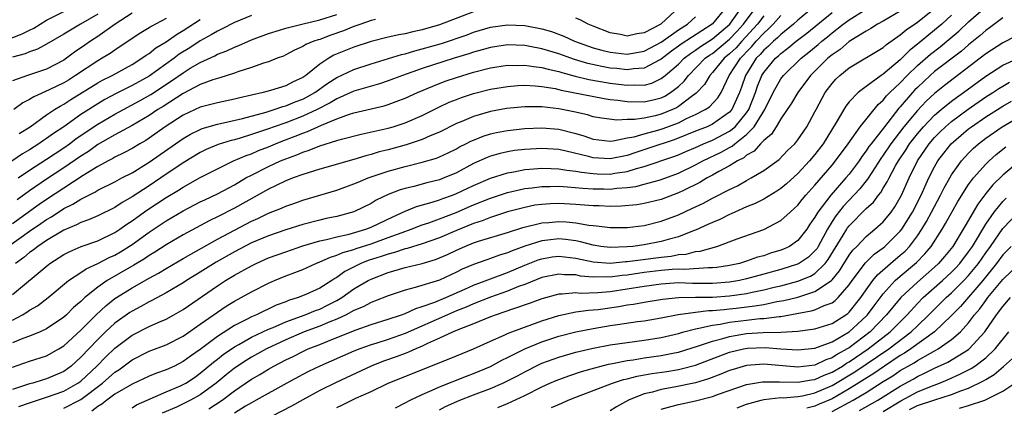
# Model space of a CAD drawing. Units: inches. Extents: x 2599874 to 2601000, y 1479000 to 1482000.
# Drawn here: x 2600012 to 2600127, y 1479308 to 1479354 of the extents above; entities that cross this region are included whole.
import ezdxf

# ---------------------------------------------------------------- set-up
doc = ezdxf.new("R2010")
doc.units = ezdxf.units.IN
doc.header["$MEASUREMENT"] = 0
doc.layers.add('LD25981479_2ft', color=230, linetype='Continuous')

msp = doc.modelspace()

# ---------------------------------------------------------------- linework, layer by layer
at = {"layer": 'LD25981479_2ft'}
for points, elevation in [([(2600011, 1479321.37), (2600015.17, 1479324.83), (2600015.39, 1479325), (2600017, 1479326.05), (2600017.63, 1479326.37), (2600019.03, 1479326.97), (2600021, 1479327.66), (2600023, 1479328.61), (2600023.59, 1479329), (2600024.41, 1479329.59), (2600025, 1479329.97), (2600025.59, 1479330.41), (2600026.75, 1479331.25), (2600029, 1479332.71), (2600030.44, 1479333.56), (2600031, 1479333.93), (2600033, 1479335.04), (2600035, 1479336.08), (2600036.9, 1479337), (2600038.37, 1479337.63), (2600039, 1479337.84), (2600039.8, 1479338.2), (2600041, 1479338.66), (2600041.8, 1479339), (2600042.66, 1479339.34), (2600044.11, 1479339.89), (2600045, 1479340.26), (2600045.56, 1479340.44), (2600047.19, 1479341.19), (2600049, 1479341.91), (2600050.46, 1479342.46), (2600051, 1479342.62), (2600053, 1479343.1), (2600054.55, 1479343.45), (2600055, 1479343.59), (2600055.96, 1479343.96), (2600057, 1479344.33), (2600058.46, 1479345), (2600060.24, 1479345.76), (2600061.69, 1479346.31), (2600063, 1479346.76), (2600065, 1479347.37), (2600067, 1479347.88), (2600069, 1479348.19), (2600070.17, 1479348.17), (2600071, 1479348.19), (2600072.03, 1479348.03), (2600073, 1479347.94), (2600073.73, 1479347.73), (2600075, 1479347.46), (2600075.34, 1479347.34), (2600076.91, 1479346.91), (2600078.52, 1479346.52), (2600079.66, 1479346.34), (2600081, 1479346.1), (2600081.99, 1479345.99), (2600083, 1479345.84), (2600083.9, 1479345.9), (2600085, 1479345.86), (2600085.9, 1479346.1), (2600087, 1479346.62), (2600087.47, 1479347), (2600089, 1479348.32), (2600089.67, 1479349), (2600090.42, 1479349.58), (2600091, 1479349.96), (2600091.6, 1479350.4), (2600093, 1479351.29), (2600095.01, 1479352.99), (2600096.45, 1479355)], 10608), ([(2600011, 1479318.38), (2600012.17, 1479319), (2600012.69, 1479319.31), (2600013, 1479319.54), (2600013.94, 1479320.06), (2600015.19, 1479321), (2600017.56, 1479323), (2600019, 1479323.95), (2600019.62, 1479324.38), (2600021, 1479324.99), (2600022.32, 1479325.68), (2600023, 1479325.98), (2600023.64, 1479326.36), (2600025, 1479327.22), (2600027, 1479328.66), (2600029, 1479329.98), (2600031, 1479331.15), (2600033, 1479332.19), (2600033.54, 1479332.46), (2600035, 1479333.14), (2600037, 1479334.21), (2600038.35, 1479335), (2600039, 1479335.34), (2600041, 1479336.36), (2600042.39, 1479337), (2600043, 1479337.25), (2600044.29, 1479337.71), (2600045, 1479338.03), (2600045.75, 1479338.25), (2600047, 1479338.77), (2600049, 1479339.39), (2600049.55, 1479339.55), (2600051.86, 1479340.14), (2600055, 1479340.82), (2600055.61, 1479341), (2600057, 1479341.45), (2600059, 1479342.32), (2600061, 1479343.32), (2600062.15, 1479343.85), (2600063, 1479344.2), (2600063.59, 1479344.41), (2600065, 1479344.88), (2600067, 1479345.38), (2600069, 1479345.72), (2600070.19, 1479345.81), (2600071, 1479345.84), (2600072.22, 1479345.78), (2600073, 1479345.7), (2600074.55, 1479345.45), (2600075, 1479345.35), (2600075.27, 1479345.27), (2600080.29, 1479344.29), (2600081, 1479344.19), (2600081.9, 1479344.1), (2600083, 1479343.93), (2600085, 1479343.89), (2600086.2, 1479344.2), (2600087, 1479344.38), (2600087.42, 1479344.58), (2600088.09, 1479345), (2600089, 1479345.7), (2600089.67, 1479346.33), (2600090.18, 1479347), (2600092.15, 1479349), (2600092.64, 1479349.36), (2600093, 1479349.58), (2600093.78, 1479350.22), (2600095, 1479351.24), (2600095.86, 1479352.14), (2600096.64, 1479353), (2600098.13, 1479355)], 10606), ([(2600104.84, 1479355), (2600103, 1479353.46), (2600102.49, 1479353), (2600101, 1479351.8), (2600100.61, 1479351.39), (2600100.14, 1479351), (2600099.57, 1479350.43), (2600099, 1479349.95), (2600098.57, 1479349.43), (2600098.13, 1479349), (2600096.85, 1479347), (2600096.39, 1479345.61), (2600096.18, 1479345), (2600095.27, 1479343), (2600095, 1479342.68), (2600093, 1479341.29), (2600092.38, 1479341), (2600091, 1479340.46), (2600089.97, 1479340.03), (2600088.52, 1479339.48), (2600085.53, 1479338.47), (2600084.01, 1479337.99), (2600083, 1479337.63), (2600081, 1479337.22), (2600079, 1479337.36), (2600078.49, 1479337.51), (2600075.85, 1479338.15), (2600075, 1479338.32), (2600073, 1479338.45), (2600071, 1479338.35), (2600069.8, 1479338.2), (2600069, 1479338.06), (2600068.14, 1479337.86), (2600067, 1479337.54), (2600066.61, 1479337.39), (2600065, 1479336.68), (2600063, 1479335.61), (2600061.57, 1479335), (2600061, 1479334.78), (2600059.55, 1479334.45), (2600058.01, 1479334.01), (2600057, 1479333.78), (2600056.4, 1479333.6), (2600055, 1479333.05), (2600053.61, 1479332.39), (2600053, 1479332.02), (2600051, 1479331.03), (2600049, 1479330.5), (2600047.76, 1479330.24), (2600047, 1479330.06), (2600045, 1479329.54), (2600043, 1479328.93), (2600041, 1479328.25), (2600039, 1479327.4), (2600037, 1479326.37), (2600034.85, 1479325.15), (2600033, 1479323.98), (2600031.4, 1479323), (2600031, 1479322.73), (2600029, 1479321.55), (2600027.34, 1479320.66), (2600027, 1479320.51), (2600026.04, 1479319.96), (2600025, 1479319.43), (2600024.74, 1479319.26), (2600023, 1479318.01), (2600021.9, 1479317), (2600021, 1479316.12), (2600019, 1479314.02), (2600017.86, 1479313), (2600017, 1479312.37), (2600015, 1479311.5), (2600014.61, 1479311.39), (2600013.37, 1479311), (2600013, 1479310.9), (2600011, 1479310.25)], 10600), ([(2600094.6, 1479355), (2600093, 1479353.05), (2600092.95, 1479353), (2600089.33, 1479350.67), (2600089, 1479350.41), (2600088.18, 1479349.82), (2600087, 1479348.91), (2600086.83, 1479348.83), (2600085, 1479347.85), (2600083.76, 1479347.76), (2600083, 1479347.64), (2600081.79, 1479347.79), (2600081, 1479347.86), (2600080.03, 1479348.03), (2600078.38, 1479348.38), (2600076.85, 1479348.85), (2600075, 1479349.53), (2600073, 1479350.12), (2600071.61, 1479350.39), (2600071, 1479350.49), (2600069, 1479350.57), (2600067, 1479350.28), (2600066.01, 1479349.99), (2600065, 1479349.72), (2600064.46, 1479349.54), (2600062.72, 1479349), (2600059, 1479347.8), (2600056.68, 1479347), (2600055, 1479346.36), (2600053.98, 1479346.02), (2600051, 1479345.14), (2600049, 1479344.27), (2600048.22, 1479343.78), (2600046.67, 1479343), (2600045, 1479342.23), (2600043, 1479341.47), (2600041.66, 1479341), (2600041, 1479340.75), (2600039, 1479340.07), (2600037.67, 1479339.67), (2600037, 1479339.48), (2600036.6, 1479339.4), (2600035.08, 1479338.92), (2600033.68, 1479338.32), (2600033, 1479337.98), (2600031, 1479336.77), (2600028.38, 1479335), (2600027, 1479334.09), (2600025, 1479332.79), (2600023.85, 1479332.15), (2600023, 1479331.56), (2600021, 1479330.59), (2600019.9, 1479330.1), (2600019, 1479329.8), (2600018.49, 1479329.51), (2600017, 1479328.91), (2600015, 1479327.7), (2600013.96, 1479327), (2600013.43, 1479326.57), (2600013, 1479326.27), (2600012.32, 1479325.68), (2600011.35, 1479325)], 10610), ([(2600017, 1479308.08), (2600019, 1479309.08), (2600021.54, 1479311), (2600023, 1479312.28), (2600023.45, 1479312.55), (2600025, 1479313.71), (2600027, 1479314.72), (2600029, 1479315.47), (2600031, 1479316.5), (2600033, 1479317.88), (2600035, 1479319.31), (2600036.01, 1479319.99), (2600037, 1479320.6), (2600037.78, 1479321), (2600039, 1479321.67), (2600041, 1479322.69), (2600041.68, 1479323), (2600043, 1479323.55), (2600044.07, 1479323.93), (2600045, 1479324.31), (2600046.52, 1479325), (2600047, 1479325.17), (2600048.26, 1479325.74), (2600049, 1479325.96), (2600049.71, 1479326.29), (2600051, 1479326.65), (2600051.25, 1479326.75), (2600053, 1479327.31), (2600055, 1479328.02), (2600056.64, 1479328.64), (2600057.7, 1479329), (2600059, 1479329.5), (2600059.76, 1479329.76), (2600061, 1479330.21), (2600062.98, 1479330.98), (2600065, 1479331.85), (2600067, 1479332.64), (2600069, 1479333.29), (2600071, 1479333.77), (2600071.86, 1479333.86), (2600073, 1479334.02), (2600074, 1479334), (2600075, 1479334.03), (2600076.03, 1479333.97), (2600077.79, 1479333.79), (2600079, 1479333.72), (2600080.28, 1479333.72), (2600081, 1479333.7), (2600081.8, 1479333.8), (2600083, 1479333.88), (2600084, 1479334), (2600085, 1479334.26), (2600086.76, 1479334.76), (2600087, 1479334.82), (2600089, 1479335.57), (2600091, 1479336.53), (2600091.86, 1479337), (2600094, 1479338), (2600095, 1479338.57), (2600095.29, 1479338.72), (2600095.61, 1479339), (2600097, 1479340.08), (2600097.88, 1479341), (2600099.12, 1479343), (2600100.12, 1479345), (2600101, 1479346.58), (2600101.32, 1479347), (2600103.38, 1479349), (2600104.28, 1479349.72), (2600105.38, 1479350.62), (2600105.8, 1479351), (2600106.47, 1479351.53), (2600107, 1479351.99), (2600108.3, 1479353), (2600109, 1479353.51), (2600111, 1479354.75)], 10596), ([(2600115, 1479354.51), (2600113, 1479353.36), (2600112.33, 1479353), (2600111.53, 1479352.47), (2600111, 1479352.19), (2600109, 1479350.95), (2600107.95, 1479350.05), (2600107, 1479349.41), (2600106.51, 1479349), (2600104.48, 1479347), (2600102.98, 1479345), (2600102.26, 1479343.74), (2600101, 1479341.9), (2600100.46, 1479341), (2600099.89, 1479340.11), (2600099, 1479339.38), (2600098.64, 1479339), (2600097.87, 1479338.13), (2600097, 1479337.66), (2600096.65, 1479337.35), (2600095.94, 1479337), (2600095, 1479336.41), (2600093.75, 1479335.75), (2600093, 1479335.32), (2600092.39, 1479335), (2600091.53, 1479334.47), (2600089.51, 1479333.51), (2600089, 1479333.25), (2600087, 1479332.49), (2600085, 1479332.01), (2600084.13, 1479331.87), (2600082.3, 1479331.71), (2600081, 1479331.68), (2600079.73, 1479331.73), (2600079, 1479331.73), (2600077, 1479331.88), (2600075, 1479332), (2600074.03, 1479331.97), (2600073, 1479331.91), (2600072.2, 1479331.8), (2600071, 1479331.56), (2600069, 1479331.02), (2600067, 1479330.38), (2600066.01, 1479329.99), (2600065, 1479329.67), (2600063, 1479328.86), (2600061, 1479327.99), (2600059, 1479327.29), (2600057.24, 1479326.76), (2600057, 1479326.71), (2600055.73, 1479326.27), (2600055, 1479326.1), (2600054.19, 1479325.81), (2600052.67, 1479325.33), (2600051.81, 1479325), (2600051.26, 1479324.74), (2600049.94, 1479324.06), (2600049, 1479323.36), (2600048.76, 1479323.24), (2600048.42, 1479323), (2600047, 1479322.1), (2600045.36, 1479321.36), (2600044.48, 1479321), (2600043.34, 1479320.66), (2600043, 1479320.52), (2600041.89, 1479320.11), (2600039.57, 1479319), (2600039, 1479318.76), (2600038.48, 1479318.48), (2600037, 1479317.75), (2600035, 1479316.44), (2600033, 1479314.95), (2600031.84, 1479314.16), (2600031, 1479313.53), (2600029.96, 1479313), (2600029, 1479312.56), (2600027.85, 1479312.15), (2600027, 1479311.8), (2600025, 1479310.89), (2600023, 1479309.7), (2600022.06, 1479309), (2600021.48, 1479308.52), (2600021, 1479308.25), (2600020.3, 1479307.7)], 10594), ([(2600025, 1479308.12), (2600025.54, 1479308.46), (2600029, 1479309.98), (2600030.69, 1479310.69), (2600031, 1479310.83), (2600031.31, 1479311), (2600032.33, 1479311.67), (2600033, 1479312.15), (2600034.54, 1479313.46), (2600035, 1479313.8), (2600035.67, 1479314.33), (2600037, 1479315.23), (2600037.51, 1479315.51), (2600039, 1479316.37), (2600041, 1479317.31), (2600041.52, 1479317.52), (2600043, 1479318.17), (2600045.3, 1479319), (2600046.5, 1479319.5), (2600047, 1479319.67), (2600047.9, 1479320.1), (2600049, 1479320.67), (2600049.56, 1479321), (2600051, 1479322.04), (2600052.65, 1479323), (2600053, 1479323.18), (2600055, 1479323.94), (2600057, 1479324.53), (2600058.99, 1479325.01), (2600060.54, 1479325.46), (2600061, 1479325.64), (2600061.95, 1479326.05), (2600063, 1479326.56), (2600064, 1479327), (2600065, 1479327.4), (2600065.6, 1479327.6), (2600069, 1479328.64), (2600070.78, 1479329.22), (2600073, 1479329.76), (2600073.81, 1479329.81), (2600075, 1479329.92), (2600075.86, 1479329.86), (2600077, 1479329.75), (2600078.52, 1479329.48), (2600079, 1479329.43), (2600079.41, 1479329.41), (2600081, 1479329.21), (2600082.8, 1479329.2), (2600083, 1479329.2), (2600085, 1479329.43), (2600087, 1479329.93), (2600089, 1479330.7), (2600090.58, 1479331.42), (2600091, 1479331.64), (2600091.93, 1479332.07), (2600093, 1479332.64), (2600093.25, 1479332.75), (2600095, 1479333.66), (2600095.91, 1479334.09), (2600097, 1479334.72), (2600097.53, 1479335), (2600099, 1479335.89), (2600100.82, 1479337.18), (2600101.8, 1479338.2), (2600102.63, 1479339), (2600103, 1479339.45), (2600104.06, 1479341), (2600105, 1479342.73), (2600105.13, 1479343), (2600106.21, 1479345), (2600107, 1479346.06), (2600107.44, 1479346.56), (2600107.91, 1479347), (2600109, 1479347.88), (2600113, 1479350.26), (2600113.39, 1479350.61), (2600115, 1479351.73), (2600115.67, 1479352.34), (2600117, 1479353.23), (2600119, 1479354.84)], 10592), ([(2600034.01, 1479307.99), (2600035.56, 1479309), (2600037, 1479310.11), (2600039, 1479311.48), (2600039.98, 1479312.02), (2600041, 1479312.65), (2600041.61, 1479313), (2600043, 1479313.72), (2600043.87, 1479314.13), (2600045, 1479314.71), (2600045.63, 1479315), (2600047, 1479315.53), (2600047.92, 1479315.92), (2600049, 1479316.34), (2600051.25, 1479317.25), (2600053, 1479317.86), (2600055, 1479318.47), (2600056.57, 1479319), (2600057, 1479319.16), (2600058.26, 1479319.74), (2600059, 1479319.95), (2600060.47, 1479320.47), (2600061.76, 1479321), (2600063.98, 1479321.98), (2600065, 1479322.45), (2600069, 1479323.96), (2600071, 1479324.79), (2600072.58, 1479325.42), (2600073, 1479325.55), (2600074.23, 1479325.77), (2600075, 1479325.86), (2600077, 1479325.63), (2600079, 1479325.18), (2600081, 1479325.03), (2600082.79, 1479325.21), (2600083, 1479325.22), (2600084.56, 1479325.44), (2600086.35, 1479325.65), (2600087, 1479325.75), (2600088.14, 1479325.86), (2600089, 1479326.04), (2600089.9, 1479326.1), (2600091, 1479326.38), (2600091.57, 1479326.43), (2600093.51, 1479327), (2600095.88, 1479327.88), (2600099, 1479328.98), (2600101, 1479330.01), (2600102.08, 1479331), (2600102.58, 1479331.42), (2600103, 1479331.82), (2600103.51, 1479332.49), (2600103.95, 1479333), (2600105, 1479334.15), (2600107, 1479336.49), (2600107.42, 1479337), (2600108.9, 1479339), (2600110.31, 1479341), (2600112.41, 1479343.59), (2600113, 1479344.09), (2600113.4, 1479344.6), (2600113.79, 1479345), (2600115, 1479346.15), (2600115.81, 1479347), (2600117, 1479348.15), (2600118.52, 1479349.48), (2600119.65, 1479350.35), (2600120.46, 1479351), (2600121.84, 1479352.16), (2600123, 1479353.25), (2600125, 1479355.04)], 10588), ([(2600089.1, 1479355), (2600087, 1479353.05), (2600086.93, 1479353), (2600085, 1479351.97), (2600084.14, 1479351.86), (2600083, 1479351.6), (2600082.23, 1479351.77), (2600081, 1479352), (2600079, 1479352.76), (2600078.45, 1479353), (2600077.51, 1479353.51), (2600077, 1479353.71)], 10614), ([(2600009, 1479350.67), (2600012.15, 1479351.85), (2600013, 1479352.3), (2600013.49, 1479352.51), (2600014.23, 1479353), (2600015, 1479353.45), (2600017, 1479354.47)], 10630), ([(2600039, 1479353.99), (2600037, 1479353.18), (2600035.56, 1479352.44), (2600035, 1479352.19), (2600034.27, 1479351.73), (2600033, 1479351.06), (2600031.76, 1479350.24), (2600030.53, 1479349.47), (2600029.93, 1479349), (2600027, 1479346.93), (2600025, 1479345.83), (2600023.13, 1479344.87), (2600021.83, 1479344.17), (2600021, 1479343.68), (2600019, 1479342.41), (2600017, 1479341), (2600015.8, 1479340.2), (2600015, 1479339.61), (2600014.63, 1479339.37), (2600014.1, 1479339), (2600013, 1479338.31), (2600012.18, 1479337.82), (2600009, 1479335.69)], 10620), ([(2600010.5, 1479327), (2600013, 1479328.79), (2600014.33, 1479329.67), (2600015, 1479330.15), (2600015.55, 1479330.45), (2600017, 1479331.41), (2600018.07, 1479331.93), (2600019, 1479332.52), (2600020.66, 1479333.34), (2600021, 1479333.56), (2600023, 1479334.56), (2600023.8, 1479335), (2600025, 1479335.62), (2600027, 1479336.83), (2600031, 1479339.63), (2600031.86, 1479340.14), (2600033, 1479340.69), (2600033.22, 1479340.78), (2600035, 1479341.29), (2600035.36, 1479341.36), (2600037.95, 1479341.95), (2600040.71, 1479342.71), (2600041.64, 1479343), (2600042.65, 1479343.35), (2600043, 1479343.43), (2600044.11, 1479343.89), (2600045, 1479344.22), (2600045.52, 1479344.48), (2600046.43, 1479345), (2600047.92, 1479346.08), (2600049, 1479346.76), (2600051, 1479347.7), (2600053, 1479348.36), (2600056.55, 1479349.45), (2600057, 1479349.54), (2600058.12, 1479349.88), (2600059, 1479350.09), (2600061.25, 1479350.75), (2600064.24, 1479351.76), (2600065, 1479352.05), (2600067, 1479352.63), (2600069, 1479352.91), (2600071, 1479352.84), (2600073, 1479352.46), (2600074.12, 1479352.12), (2600075.58, 1479351.58), (2600076.82, 1479351), (2600079, 1479350.22), (2600080.03, 1479349.97), (2600081, 1479349.7), (2600083, 1479349.47), (2600085, 1479349.82), (2600087, 1479350.9), (2600089, 1479352.33), (2600090.07, 1479353), (2600091, 1479353.86)], 10612), ([(2600065, 1479354.44), (2600061, 1479352.9), (2600059, 1479352.33), (2600057.89, 1479352.11), (2600057, 1479351.88), (2600056.24, 1479351.76), (2600055, 1479351.48), (2600053.02, 1479350.98), (2600051, 1479350.31), (2600048.65, 1479349.35), (2600048.05, 1479349), (2600047, 1479348.32), (2600045.36, 1479347), (2600045, 1479346.75), (2600043.8, 1479346.2), (2600043, 1479345.77), (2600041.23, 1479345.23), (2600040.37, 1479345), (2600037.62, 1479344.39), (2600037, 1479344.21), (2600035, 1479343.8), (2600034.38, 1479343.62), (2600033, 1479343.28), (2600031, 1479342.35), (2600028.9, 1479341), (2600027, 1479339.66), (2600026.6, 1479339.4), (2600025.91, 1479339), (2600025, 1479338.45), (2600024.06, 1479337.94), (2600023, 1479337.42), (2600022.74, 1479337.26), (2600022.22, 1479337), (2600021, 1479336.33), (2600019.28, 1479335.28), (2600017, 1479333.81), (2600015, 1479332.49), (2600014.12, 1479331.88), (2600011, 1479329.65)], 10614), ([(2600025, 1479354.3), (2600023.04, 1479353), (2600021, 1479351.57), (2600020.12, 1479351), (2600019.46, 1479350.54), (2600018.28, 1479349.72), (2600017.34, 1479349), (2600017, 1479348.77), (2600015, 1479347.74), (2600012.77, 1479347), (2600011, 1479346.36)], 10626), ([(2600021, 1479354.15), (2600018.97, 1479353), (2600017, 1479351.81), (2600015, 1479350.64), (2600013.93, 1479350.07), (2600013, 1479349.77), (2600012.47, 1479349.53), (2600011, 1479349.15)], 10628), ([(2600011, 1479312.88), (2600013, 1479313.57), (2600015, 1479314.21), (2600016.43, 1479315), (2600017, 1479315.35), (2600019, 1479317.2), (2600020.8, 1479319), (2600021.94, 1479320.06), (2600023, 1479320.89), (2600023.17, 1479321), (2600025, 1479322.15), (2600027, 1479323.29), (2600028.12, 1479323.88), (2600029, 1479324.41), (2600031, 1479325.56), (2600031.9, 1479326.1), (2600035, 1479327.83), (2600037, 1479328.9), (2600039, 1479329.93), (2600039.75, 1479330.25), (2600041, 1479330.87), (2600042.52, 1479331.48), (2600043, 1479331.71), (2600043.97, 1479332.03), (2600045, 1479332.41), (2600049, 1479333.59), (2600051, 1479334.3), (2600051.48, 1479334.52), (2600052.67, 1479335), (2600055, 1479335.79), (2600057, 1479336.36), (2600059, 1479336.85), (2600060.67, 1479337.33), (2600061, 1479337.46), (2600062.05, 1479337.95), (2600063, 1479338.42), (2600063.37, 1479338.63), (2600064.11, 1479339), (2600064.69, 1479339.31), (2600065, 1479339.44), (2600066.12, 1479339.88), (2600067, 1479340.15), (2600067.69, 1479340.31), (2600069, 1479340.57), (2600071, 1479340.8), (2600073, 1479340.86), (2600075, 1479340.71), (2600077, 1479340.2), (2600077.93, 1479339.93), (2600079, 1479339.54), (2600081, 1479339.32), (2600081.35, 1479339.35), (2600083, 1479339.7), (2600083.83, 1479339.83), (2600085, 1479340.17), (2600086.58, 1479340.58), (2600087.22, 1479340.78), (2600089, 1479341.47), (2600089.94, 1479341.94), (2600091, 1479342.42), (2600092.15, 1479343), (2600092.66, 1479343.34), (2600093.62, 1479344.38), (2600094, 1479345), (2600094.94, 1479347), (2600096.27, 1479349), (2600096.64, 1479349.36), (2600097, 1479349.77), (2600097.62, 1479350.38), (2600098.13, 1479351), (2600099, 1479351.96), (2600099.57, 1479352.43), (2600100.11, 1479353), (2600101, 1479353.99)], 10602), ([(2600099, 1479353.98), (2600098.26, 1479353), (2600096.42, 1479351), (2600095.76, 1479350.24), (2600095, 1479349.51), (2600094.38, 1479349), (2600093, 1479347.34), (2600092.67, 1479347), (2600092.05, 1479345.95), (2600091.09, 1479344.91), (2600090.49, 1479344.49), (2600089, 1479343.36), (2600088.78, 1479343.22), (2600088.32, 1479343), (2600087, 1479342.45), (2600086.27, 1479342.27), (2600085, 1479342.01), (2600083.85, 1479341.85), (2600083, 1479341.86), (2600081.78, 1479341.78), (2600080, 1479342), (2600079, 1479342.17), (2600078.37, 1479342.37), (2600076.74, 1479342.74), (2600075, 1479343.08), (2600073, 1479343.31), (2600072.67, 1479343.33), (2600071, 1479343.33), (2600068.88, 1479343.12), (2600067, 1479342.76), (2600065, 1479342.2), (2600063.62, 1479341.62), (2600063, 1479341.38), (2600061, 1479340.37), (2600059.94, 1479339.94), (2600059, 1479339.51), (2600057.12, 1479338.88), (2600055, 1479338.29), (2600053.96, 1479338.04), (2600053, 1479337.74), (2600052.4, 1479337.6), (2600051, 1479337.17), (2600047, 1479336.04), (2600045.62, 1479335.62), (2600045, 1479335.41), (2600043.88, 1479335), (2600043, 1479334.66), (2600041.9, 1479334.1), (2600041, 1479333.7), (2600037, 1479331.46), (2600035, 1479330.44), (2600034.02, 1479329.98), (2600031, 1479328.34), (2600029, 1479327.18), (2600027.67, 1479326.33), (2600027, 1479325.94), (2600026.45, 1479325.55), (2600025.21, 1479324.79), (2600022.09, 1479323), (2600021, 1479322.24), (2600019.46, 1479321), (2600019, 1479320.56), (2600018.16, 1479319.84), (2600017.33, 1479319), (2600017, 1479318.7), (2600015, 1479317.35), (2600014.23, 1479317), (2600013, 1479316.51), (2600012.22, 1479316.22), (2600011, 1479315.7)], 10604), ([(2600029, 1479353.64), (2600027.26, 1479352.74), (2600027, 1479352.56), (2600026.02, 1479351.98), (2600023.63, 1479350.37), (2600023, 1479349.96), (2600022.43, 1479349.57), (2600021.51, 1479349), (2600021, 1479348.71), (2600018.39, 1479347), (2600017.54, 1479346.46), (2600017, 1479346.14), (2600015.31, 1479345.31), (2600013.5, 1479344.5), (2600013, 1479344.17), (2600012.22, 1479343.78), (2600011.16, 1479343)], 10624), ([(2600053.54, 1479353.55), (2600053, 1479353.41), (2600051.8, 1479353), (2600051, 1479352.71), (2600049.79, 1479352.21), (2600048.3, 1479351.7), (2600047, 1479351.22), (2600046.82, 1479351.18), (2600046.3, 1479351), (2600045.38, 1479350.62), (2600045, 1479350.37), (2600044.04, 1479349.96), (2600043, 1479349.39), (2600042.73, 1479349.27), (2600042, 1479349), (2600041, 1479348.59), (2600040.42, 1479348.42), (2600039, 1479347.91), (2600037.4, 1479347.4), (2600037, 1479347.25), (2600035.3, 1479346.7), (2600035, 1479346.63), (2600034.47, 1479346.47), (2600033, 1479345.92), (2600031, 1479344.9), (2600028.64, 1479343.36), (2600028.04, 1479343), (2600027, 1479342.31), (2600025, 1479341.14), (2600023, 1479340.04), (2600021, 1479338.9), (2600019.89, 1479338.11), (2600019, 1479337.55), (2600017, 1479336.17), (2600015, 1479334.86), (2600013, 1479333.48), (2600011.56, 1479332.44)], 10616), ([(2600011.66, 1479335), (2600013, 1479335.91), (2600015, 1479337.2), (2600017, 1479338.52), (2600017.68, 1479339), (2600018.43, 1479339.57), (2600019.62, 1479340.38), (2600021, 1479341.3), (2600023, 1479342.46), (2600025.94, 1479344.06), (2600027.22, 1479344.78), (2600029.64, 1479346.36), (2600031, 1479347.32), (2600031.83, 1479347.83), (2600033, 1479348.52), (2600034.7, 1479349.3), (2600035, 1479349.47), (2600036.11, 1479349.89), (2600037, 1479350.32), (2600037.5, 1479350.5), (2600039, 1479351.15), (2600041, 1479351.9), (2600042.29, 1479352.29), (2600043, 1479352.53), (2600044.88, 1479353), (2600047, 1479353.49), (2600049, 1479354.14)], 10618), ([(2600011.74, 1479308.26), (2600013, 1479308.71), (2600015, 1479309.35), (2600017, 1479310.06), (2600018.67, 1479311), (2600019, 1479311.24), (2600020.89, 1479313), (2600021.93, 1479314.07), (2600023, 1479315.07), (2600025, 1479316.6), (2600027, 1479317.62), (2600028.14, 1479318.14), (2600029, 1479318.5), (2600029.91, 1479319), (2600031, 1479319.63), (2600035, 1479322.39), (2600035.95, 1479323), (2600037, 1479323.63), (2600039, 1479324.74), (2600039.54, 1479325), (2600041, 1479325.64), (2600041.99, 1479326.01), (2600043, 1479326.37), (2600045, 1479327.05), (2600047, 1479327.64), (2600047.8, 1479327.8), (2600049, 1479328.12), (2600050.43, 1479328.43), (2600052.4, 1479329), (2600053, 1479329.23), (2600055.54, 1479330.46), (2600057, 1479331.11), (2600058.33, 1479331.67), (2600060.17, 1479332.17), (2600061, 1479332.44), (2600061.4, 1479332.6), (2600062.56, 1479333), (2600063, 1479333.17), (2600065, 1479334.13), (2600067, 1479334.98), (2600069, 1479335.61), (2600069.73, 1479335.73), (2600071, 1479336), (2600072.07, 1479336.07), (2600073, 1479336.16), (2600074.1, 1479336.1), (2600075, 1479336.08), (2600075.92, 1479335.92), (2600077, 1479335.81), (2600077.67, 1479335.67), (2600079, 1479335.53), (2600079.5, 1479335.5), (2600081, 1479335.46), (2600081.57, 1479335.57), (2600083, 1479335.75), (2600084.11, 1479336.11), (2600085, 1479336.33), (2600088.48, 1479337.52), (2600089, 1479337.72), (2600089.89, 1479338.11), (2600091, 1479338.58), (2600091.95, 1479339), (2600093, 1479339.43), (2600095, 1479340.48), (2600095.64, 1479341), (2600097, 1479342.62), (2600097.26, 1479343), (2600098.04, 1479345), (2600098.27, 1479345.73), (2600098.79, 1479347), (2600099, 1479347.34), (2600100.39, 1479349), (2600100.72, 1479349.28), (2600101, 1479349.56), (2600101.83, 1479350.17), (2600102.81, 1479351), (2600104.05, 1479351.95), (2600107, 1479354.36)], 10598), ([(2600011.79, 1479340.21), (2600013.06, 1479341), (2600015, 1479342.38), (2600015.92, 1479343), (2600016.58, 1479343.42), (2600017, 1479343.64), (2600017.82, 1479344.18), (2600021, 1479346.12), (2600021.56, 1479346.44), (2600022.67, 1479347), (2600025, 1479348.29), (2600026.16, 1479349), (2600026.64, 1479349.36), (2600027, 1479349.58), (2600027.79, 1479350.21), (2600029, 1479350.94), (2600030.2, 1479351.8), (2600031, 1479352.26), (2600033, 1479353.56)], 10622), ([(2600121, 1479354.06), (2600119.86, 1479353), (2600119, 1479352.28), (2600117.19, 1479350.81), (2600117, 1479350.65), (2600116.07, 1479349.93), (2600115, 1479348.83), (2600113, 1479347.16), (2600112.75, 1479347), (2600111, 1479345.71), (2600110.06, 1479345), (2600109, 1479343.9), (2600108.6, 1479343.4), (2600107.49, 1479341.49), (2600105.97, 1479339), (2600105, 1479337.75), (2600104.36, 1479337), (2600103, 1479335.53), (2600101.68, 1479334.32), (2600101, 1479333.77), (2600100.54, 1479333.46), (2600099, 1479332.54), (2600097.99, 1479332.01), (2600097, 1479331.62), (2600095.61, 1479331), (2600095.2, 1479330.8), (2600095, 1479330.73), (2600093.84, 1479330.16), (2600093, 1479329.81), (2600092.46, 1479329.54), (2600091, 1479328.89), (2600090.84, 1479328.84), (2600089, 1479328.13), (2600087.81, 1479327.81), (2600087, 1479327.55), (2600085, 1479327.17), (2600083.67, 1479327), (2600083, 1479326.93), (2600081, 1479326.87), (2600079.9, 1479327), (2600079, 1479327.13), (2600077.54, 1479327.54), (2600077, 1479327.63), (2600075.79, 1479327.79), (2600075, 1479327.87), (2600073.71, 1479327.71), (2600073, 1479327.65), (2600071, 1479327.01), (2600069.52, 1479326.48), (2600069, 1479326.24), (2600068.05, 1479325.95), (2600067, 1479325.56), (2600066.57, 1479325.43), (2600065, 1479324.88), (2600063.68, 1479324.32), (2600063, 1479323.97), (2600061, 1479323.04), (2600058.17, 1479322.17), (2600057, 1479321.87), (2600055, 1479321.2), (2600053.42, 1479320.58), (2600053, 1479320.44), (2600052.07, 1479319.93), (2600051, 1479319.5), (2600050.09, 1479319), (2600049, 1479318.49), (2600048.16, 1479318.16), (2600047, 1479317.66), (2600045.18, 1479317), (2600043, 1479316.06), (2600040.76, 1479315), (2600039, 1479314.02), (2600038.36, 1479313.64), (2600037, 1479312.74), (2600036.02, 1479311.98), (2600034.87, 1479311), (2600033, 1479309.63), (2600031.85, 1479309), (2600030.2, 1479308.2), (2600028.53, 1479307.47)], 10590), ([(2600127, 1479353.75), (2600125.44, 1479352.56), (2600125, 1479352.26), (2600124.34, 1479351.66), (2600123, 1479350.57), (2600122.16, 1479349.84), (2600119, 1479347.44), (2600118.5, 1479347), (2600117, 1479345.6), (2600116.7, 1479345.3), (2600116.43, 1479345), (2600115, 1479343.34), (2600114.83, 1479343.17), (2600113.13, 1479341), (2600111.57, 1479339), (2600111.33, 1479338.67), (2600111, 1479338.17), (2600110.49, 1479337.51), (2600110.16, 1479337), (2600109, 1479335.45), (2600108.63, 1479335), (2600106.87, 1479333), (2600105.34, 1479331), (2600105, 1479330.4), (2600104.41, 1479329.59), (2600104.03, 1479329), (2600103, 1479327.67), (2600102, 1479327), (2600101.31, 1479326.69), (2600101, 1479326.57), (2600099.8, 1479326.2), (2600099, 1479325.91), (2600098.28, 1479325.72), (2600097, 1479325.25), (2600096.16, 1479325), (2600095, 1479324.75), (2600093.49, 1479324.51), (2600093, 1479324.47), (2600092.48, 1479324.48), (2600089.7, 1479324.3), (2600089, 1479324.32), (2600088.28, 1479324.28), (2600087, 1479324.16), (2600085, 1479323.93), (2600083.74, 1479323.73), (2600083, 1479323.64), (2600082.41, 1479323.59), (2600081, 1479323.39), (2600080.58, 1479323.42), (2600079, 1479323.39), (2600077.53, 1479323.53), (2600077, 1479323.65), (2600075.67, 1479323.67), (2600075, 1479323.75), (2600073, 1479323.34), (2600071, 1479322.54), (2600070.29, 1479322.29), (2600069, 1479321.76), (2600067, 1479321.06), (2600065, 1479320.26), (2600064.13, 1479319.87), (2600063, 1479319.44), (2600061.95, 1479319), (2600057, 1479316.81), (2600055, 1479316.1), (2600053.67, 1479315.67), (2600053, 1479315.47), (2600051.69, 1479315), (2600051, 1479314.73), (2600047.02, 1479313), (2600045.66, 1479312.34), (2600045, 1479312), (2600043.12, 1479311), (2600039.55, 1479309), (2600039, 1479308.71), (2600038.29, 1479308.29), (2600037, 1479307.5)], 10586), ([(2600128.44, 1479351.56), (2600127, 1479350.83), (2600125, 1479349.52), (2600124.35, 1479349), (2600120.17, 1479345.83), (2600119, 1479344.89), (2600118.02, 1479343.98), (2600117, 1479342.9), (2600115.43, 1479341), (2600113.9, 1479339), (2600113, 1479337.66), (2600112.72, 1479337.28), (2600111.65, 1479335.65), (2600111.15, 1479334.85), (2600111, 1479334.68), (2600110.26, 1479333.74), (2600108.32, 1479331.68), (2600107.44, 1479330.56), (2600107, 1479329.89), (2600106.45, 1479329), (2600105.38, 1479327), (2600105.24, 1479326.76), (2600105, 1479326.46), (2600104.25, 1479325.75), (2600103.06, 1479324.94), (2600101, 1479324.3), (2600099, 1479323.73), (2600097, 1479323.19), (2600096.15, 1479323), (2600095, 1479322.8), (2600093, 1479322.64), (2600090.67, 1479322.67), (2600089, 1479322.72), (2600087, 1479322.59), (2600085, 1479322.32), (2600083, 1479321.98), (2600081, 1479321.68), (2600079.55, 1479321.55), (2600077.5, 1479321.5), (2600077, 1479321.55), (2600075.4, 1479321.4), (2600075, 1479321.41), (2600073, 1479320.87), (2600071.64, 1479320.36), (2600069.7, 1479319.7), (2600068.68, 1479319.32), (2600067.65, 1479319), (2600067, 1479318.76), (2600065, 1479317.93), (2600063.28, 1479317.28), (2600062.62, 1479317), (2600061, 1479316.24), (2600059.63, 1479315.63), (2600059, 1479315.32), (2600058.23, 1479315), (2600057.39, 1479314.61), (2600057, 1479314.47), (2600055.94, 1479314.06), (2600054.45, 1479313.55), (2600053, 1479313), (2600048.91, 1479311.09), (2600047, 1479310.13), (2600045, 1479309.05), (2600043.69, 1479308.31), (2600039, 1479305.87)], 10584), ([(2600049, 1479308.16), (2600049.58, 1479308.42), (2600051.22, 1479309.22), (2600053, 1479310.03), (2600055.02, 1479311), (2600062.16, 1479313.84), (2600063, 1479314.2), (2600065, 1479315.02), (2600067, 1479315.92), (2600068.61, 1479316.61), (2600069, 1479316.79), (2600069.51, 1479317), (2600073, 1479318.3), (2600075, 1479318.92), (2600077, 1479319.32), (2600078.46, 1479319.54), (2600079, 1479319.56), (2600079.62, 1479319.62), (2600082.03, 1479319.97), (2600083, 1479320.14), (2600083.76, 1479320.24), (2600085, 1479320.47), (2600087.16, 1479320.84), (2600089, 1479321.02), (2600091, 1479321.05), (2600093, 1479321.06), (2600095, 1479321.2), (2600097, 1479321.5), (2600097.65, 1479321.64), (2600099, 1479321.9), (2600100.21, 1479322.21), (2600101, 1479322.39), (2600103, 1479322.92), (2600104.48, 1479323.52), (2600105, 1479323.84), (2600106.2, 1479325), (2600106.55, 1479325.45), (2600108.31, 1479328.31), (2600108.72, 1479329), (2600108.83, 1479329.17), (2600109, 1479329.39), (2600111, 1479331.41), (2600111.84, 1479332.16), (2600112.45, 1479333), (2600112.71, 1479333.29), (2600113, 1479333.8), (2600113.47, 1479334.53), (2600113.68, 1479335), (2600114.48, 1479336.48), (2600114.78, 1479337), (2600115.67, 1479338.33), (2600116.08, 1479339), (2600117, 1479340.18), (2600117.71, 1479341), (2600119, 1479342.33), (2600119.78, 1479343), (2600121, 1479343.99), (2600121.58, 1479344.42), (2600122.4, 1479345), (2600125, 1479346.92), (2600127, 1479348.18), (2600129, 1479349.09)], 10582), ([(2600055.88, 1479308.12), (2600057, 1479308.68), (2600057.6, 1479309), (2600059, 1479309.68), (2600060.16, 1479310.16), (2600061, 1479310.55), (2600064.17, 1479311.83), (2600065, 1479312.13), (2600067, 1479312.95), (2600068.33, 1479313.67), (2600069, 1479313.98), (2600071.02, 1479315), (2600073, 1479315.82), (2600075, 1479316.49), (2600077, 1479317.01), (2600079, 1479317.4), (2600081, 1479317.73), (2600081.87, 1479317.87), (2600084.2, 1479318.2), (2600085, 1479318.29), (2600087, 1479318.64), (2600088.98, 1479319.02), (2600091, 1479319.29), (2600092.53, 1479319.48), (2600093, 1479319.48), (2600094.37, 1479319.63), (2600095, 1479319.68), (2600095.78, 1479319.78), (2600097.97, 1479320.03), (2600099, 1479320.21), (2600100.53, 1479320.53), (2600101.35, 1479320.65), (2600103, 1479321.07), (2600105, 1479321.7), (2600106.92, 1479323), (2600107, 1479323.08), (2600107.87, 1479324.13), (2600109, 1479325.96), (2600109.44, 1479326.56), (2600109.89, 1479327), (2600111, 1479328.17), (2600112.03, 1479329), (2600113, 1479329.88), (2600113.91, 1479331), (2600114.37, 1479331.63), (2600115, 1479332.7), (2600115.15, 1479333), (2600116.04, 1479335), (2600117.02, 1479337), (2600118.37, 1479339), (2600119, 1479339.72), (2600119.64, 1479340.36), (2600120.3, 1479341), (2600121, 1479341.6), (2600122.94, 1479343.06), (2600125, 1479344.48), (2600125.82, 1479345), (2600126.53, 1479345.47), (2600127, 1479345.75), (2600127.8, 1479346.2)], 10580), ([(2600061, 1479307.86), (2600061.74, 1479308.26), (2600063.41, 1479309), (2600065, 1479309.63), (2600067, 1479310.38), (2600068.45, 1479311), (2600069, 1479311.26), (2600070.15, 1479311.86), (2600071, 1479312.33), (2600072.78, 1479313.22), (2600073, 1479313.32), (2600075, 1479314.04), (2600077, 1479314.61), (2600079, 1479315.09), (2600081, 1479315.49), (2600083, 1479315.77), (2600085, 1479316.02), (2600087, 1479316.35), (2600089, 1479316.82), (2600089.64, 1479317), (2600091, 1479317.35), (2600091.4, 1479317.41), (2600093, 1479317.78), (2600093.9, 1479317.9), (2600095, 1479318.12), (2600097, 1479318.37), (2600098.54, 1479318.54), (2600099, 1479318.57), (2600100.8, 1479318.8), (2600101, 1479318.81), (2600102.87, 1479319.13), (2600104.55, 1479319.45), (2600105, 1479319.59), (2600106.09, 1479320.09), (2600107, 1479320.41), (2600107.35, 1479320.65), (2600107.71, 1479321), (2600109, 1479322.48), (2600109.35, 1479323), (2600110.92, 1479325.08), (2600111.93, 1479326.07), (2600113, 1479326.84), (2600113.19, 1479327), (2600115, 1479328.76), (2600115.19, 1479329), (2600116.43, 1479331), (2600117.45, 1479333), (2600118.34, 1479335), (2600119, 1479336.3), (2600119.4, 1479337), (2600120.09, 1479337.91), (2600120.97, 1479339), (2600123, 1479340.75), (2600123.33, 1479341), (2600125, 1479342.14), (2600127, 1479343.41), (2600128.01, 1479343.99)], 10578), ([(2600067.86, 1479308.14), (2600069, 1479308.63), (2600071, 1479309.57), (2600073, 1479310.58), (2600073.95, 1479311), (2600074.69, 1479311.31), (2600076.15, 1479311.85), (2600077.66, 1479312.34), (2600079.2, 1479312.8), (2600080.8, 1479313.2), (2600081.28, 1479313.28), (2600083, 1479313.63), (2600083.72, 1479313.72), (2600085, 1479313.94), (2600087, 1479314.24), (2600088.55, 1479314.55), (2600089, 1479314.63), (2600091.35, 1479315.35), (2600093, 1479315.92), (2600094.22, 1479316.22), (2600095, 1479316.46), (2600097, 1479316.79), (2600098.92, 1479316.92), (2600101, 1479316.97), (2600103, 1479317.09), (2600105, 1479317.36), (2600107, 1479317.98), (2600108.62, 1479319), (2600108.84, 1479319.16), (2600109, 1479319.31), (2600110.37, 1479321), (2600111, 1479321.92), (2600111.78, 1479323), (2600112.33, 1479323.67), (2600113.83, 1479325), (2600115, 1479325.97), (2600115.55, 1479326.45), (2600116.06, 1479327), (2600117, 1479328.23), (2600117.53, 1479329), (2600118.08, 1479329.92), (2600118.66, 1479331), (2600119, 1479331.68), (2600119.72, 1479333), (2600120.14, 1479333.86), (2600120.78, 1479335), (2600121, 1479335.38), (2600122.16, 1479337), (2600123, 1479337.91), (2600123.55, 1479338.45), (2600124.15, 1479339), (2600125, 1479339.65), (2600126.94, 1479341), (2600129, 1479342.21)], 10576), ([(2600074.13, 1479308.13), (2600075.35, 1479308.65), (2600076.09, 1479309), (2600077, 1479309.37), (2600081.29, 1479311), (2600082.59, 1479311.41), (2600083, 1479311.5), (2600084.19, 1479311.81), (2600085.88, 1479312.12), (2600087.63, 1479312.37), (2600089, 1479312.59), (2600089.34, 1479312.66), (2600091, 1479313.11), (2600095, 1479314.61), (2600096.64, 1479315), (2600097.08, 1479315.08), (2600099.16, 1479315.16), (2600101, 1479315.01), (2600103, 1479314.88), (2600105, 1479315.07), (2600107, 1479315.83), (2600109.01, 1479317), (2600111, 1479318.83), (2600111.16, 1479319), (2600111.94, 1479320.06), (2600113, 1479321.45), (2600114.41, 1479323), (2600115, 1479323.52), (2600116.89, 1479325.11), (2600117.88, 1479326.12), (2600118.61, 1479327), (2600119.9, 1479329), (2600120.31, 1479329.69), (2600121.74, 1479332.26), (2600123, 1479334.22), (2600123.59, 1479335), (2600125, 1479336.61), (2600125.39, 1479337), (2600126.24, 1479337.76), (2600127.35, 1479338.65)], 10574), ([(2600128.98, 1479337.02), (2600127, 1479335.33), (2600125.82, 1479334.18), (2600125, 1479333.17), (2600124.06, 1479331.94), (2600122.58, 1479329.42), (2600122.35, 1479329), (2600121.15, 1479327), (2600120.19, 1479325.81), (2600119.49, 1479325), (2600119, 1479324.55), (2600117, 1479322.81), (2600115.06, 1479321), (2600114.11, 1479319.89), (2600113.4, 1479319), (2600111.45, 1479317), (2600109, 1479315.13), (2600108.78, 1479315), (2600107.63, 1479314.37), (2600107, 1479313.95), (2600106.29, 1479313.71), (2600105, 1479313.09), (2600103, 1479312.86), (2600099, 1479313.21), (2600097, 1479313.07), (2600095.4, 1479312.6), (2600095, 1479312.47), (2600093.96, 1479312.04), (2600092.51, 1479311.49), (2600091, 1479311.04), (2600088.52, 1479310.52), (2600087, 1479310.27), (2600085.96, 1479309.96), (2600085, 1479309.75), (2600083.16, 1479309), (2600081.77, 1479308.23), (2600081, 1479307.77)], 10572), ([(2600087, 1479307.96), (2600088.29, 1479308.29), (2600089, 1479308.51), (2600091, 1479308.94), (2600093, 1479309.44), (2600093.71, 1479309.71), (2600097, 1479310.84), (2600098.86, 1479311.14), (2600099, 1479311.15), (2600100.86, 1479311.14), (2600103, 1479311.1), (2600104.61, 1479311.39), (2600105, 1479311.43), (2600106.08, 1479311.92), (2600107, 1479312.28), (2600108.21, 1479313), (2600108.68, 1479313.32), (2600109, 1479313.49), (2600111.24, 1479315), (2600113.81, 1479317), (2600115.79, 1479319), (2600117, 1479320.32), (2600117.68, 1479321), (2600119.94, 1479323), (2600121, 1479323.98), (2600121.51, 1479324.49), (2600121.98, 1479325), (2600123, 1479326.34), (2600123.45, 1479327), (2600125, 1479329.59), (2600125.99, 1479331), (2600127, 1479332.24), (2600127.38, 1479332.63)], 10570), ([(2600095.88, 1479308.12), (2600097, 1479308.53), (2600098.69, 1479309), (2600099, 1479309.08), (2600101, 1479309.3), (2600101.29, 1479309.29), (2600103, 1479309.44), (2600103.53, 1479309.53), (2600105, 1479309.85), (2600107, 1479310.72), (2600109.68, 1479312.32), (2600113.64, 1479315), (2600116.27, 1479317), (2600117, 1479317.72), (2600118.35, 1479319), (2600120.37, 1479321), (2600121, 1479321.56), (2600122.45, 1479323), (2600123, 1479323.58), (2600124.15, 1479325), (2600125, 1479326.24), (2600125.56, 1479327), (2600127, 1479329.07), (2600128.91, 1479331.09)], 10568), ([(2600128, 1479327), (2600127, 1479326.01), (2600126.26, 1479325), (2600124.65, 1479323), (2600122.03, 1479319.97), (2600121, 1479318.9), (2600119, 1479317), (2600116.25, 1479315), (2600115.5, 1479314.5), (2600115, 1479314.22), (2600113.14, 1479313), (2600111.88, 1479312.12), (2600109, 1479310.33), (2600107, 1479309.18), (2600105.48, 1479308.52), (2600105, 1479308.3), (2600104.05, 1479308.05)], 10566), ([(2600107, 1479307.66), (2600109.49, 1479309), (2600111, 1479309.9), (2600113, 1479311.18), (2600114.13, 1479311.87), (2600115, 1479312.47), (2600115.34, 1479312.66), (2600115.91, 1479313), (2600116.61, 1479313.39), (2600117, 1479313.65), (2600118.52, 1479314.52), (2600119.16, 1479314.84), (2600119.42, 1479315), (2600121, 1479316.09), (2600122.05, 1479317), (2600123, 1479318.07), (2600123.7, 1479319), (2600124.3, 1479319.7), (2600125, 1479320.68), (2600125.25, 1479321), (2600127, 1479323.13), (2600129, 1479325.03)], 10564), ([(2600110.2, 1479307.8), (2600112.38, 1479309), (2600115, 1479310.66), (2600116.52, 1479311.48), (2600117, 1479311.77), (2600117.85, 1479312.15), (2600119, 1479312.75), (2600120.55, 1479313.45), (2600123, 1479314.94), (2600123.07, 1479315), (2600124.89, 1479317), (2600126.28, 1479319), (2600127, 1479319.96), (2600127.91, 1479321)], 10562), ([(2600113, 1479307.69), (2600115.07, 1479308.93), (2600117, 1479309.98), (2600118.66, 1479310.66), (2600119.58, 1479311), (2600120.59, 1479311.41), (2600121.97, 1479312.03), (2600123.29, 1479312.71), (2600123.72, 1479313), (2600125, 1479313.96), (2600126.11, 1479315), (2600127.71, 1479317)], 10560), ([(2600116.07, 1479307.93), (2600117, 1479308.37), (2600119.05, 1479309.05), (2600121, 1479309.65), (2600122.09, 1479310.09), (2600123, 1479310.41), (2600124.74, 1479311.26), (2600125, 1479311.44), (2600125.99, 1479312.01), (2600127.07, 1479312.93), (2600128.13, 1479313.87)], 10558), ([(2600121.93, 1479308.07), (2600123, 1479308.39), (2600124.91, 1479309), (2600127, 1479310.05), (2600128.78, 1479311.22)], 10556)]:
    msp.add_lwpolyline(points, dxfattribs=dict(at, elevation=elevation))

doc.saveas('drawing.dxf')
